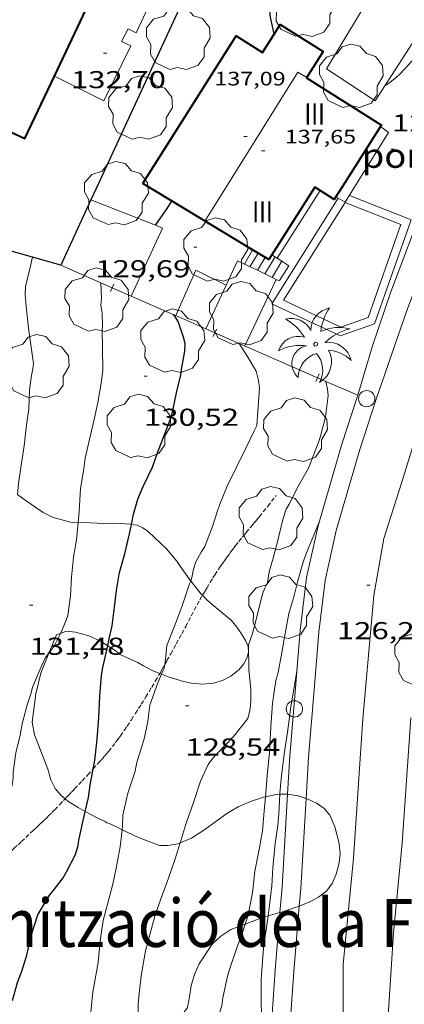
# Model space of a CAD drawing. Units: inches. Extents: x 455000 to 456003, y 4600999 to 4601511.
# Drawn here: x 455295 to 455319, y 4601245 to 4601306 of the extents above; entities that cross this region are included whole.
import ezdxf
from ezdxf.enums import TextEntityAlignment as Align

# ---------------------------------------------------------------- set-up
doc = ezdxf.new("R2010")
doc.units = ezdxf.units.IN
doc.header["$MEASUREMENT"] = 0
doc.linetypes.add('TRAZOS2', pattern=[0.375, 0.25, -0.125])
for name, color, linetype, lineweight in [('ARBRE', 7, 'Continuous', 0), ('BOSC', 7, 'Continuous', 0), ('CORBA DE NIVELL', 7, 'Continuous', 0), ('CORBA MESTRA', 7, 'Continuous', 0), ('CORRIOL', 7, 'Continuous', 0), ('COTA ALTIMETRICA', 7, 'Continuous', 0), ('COTA EDIFICI', 7, 'Continuous', 0), ('EIX VIA URBANA PAVIMENTADA', 7, 'Continuous', 0), ('ESCALES', 7, 'Continuous', 0), ('FACANA EXTERIOR', 7, 'Continuous', 0), ('LIMIT DE PAVIMENT', 7, 'Continuous', 0), ('LINIA VOLUMETRICA', 7, 'Continuous', 0), ('MUR', 7, 'Continuous', 0), ('MUR CONTENCIO', 7, 'Continuous', 0), ('PAL', 7, 'Continuous', 0), ('PALMERA', 7, 'Continuous', 0), ('PISCINA', 7, 'Continuous', 0), ('PORXO', 7, 'Continuous', 0), ('TAPIA', 7, 'Continuous', 0), ('TEXT ALTRES ENTITAT POBLACIO', 7, 'Continuous', 0), ('TEXT DE NUMERO DE PLANTES', 7, 'Continuous', 0), ('VORERA', 7, 'Continuous', 0)]:
    doc.layers.add(name, color=color, linetype=linetype, lineweight=lineweight)
doc.styles.add('Style-Arial', font='ARIAL.TTF')
doc.linetypes.add('bosc', pattern='A,-2.235,[9,dgnlstyle-mataro.shx,S=0.035752,R=0,X=0,Y=0],-2.235', length=4.47)

# ---------------------------------------------------------------- blocks, each defined once
blk = doc.blocks.new('PAL')
at = {"color": 0, "linetype": 'ByBlock', "lineweight": -2}
blk.add_circle((0, 0), 0.5000000000992941, dxfattribs=at)
blk = doc.blocks.new('PALME')
at = {"color": 0, "linetype": 'ByBlock', "lineweight": -2}
blk.add_circle((0, 0), 0.1157551100856748, dxfattribs=at)
at = {"color": 0, "linetype": 'ByBlock', "lineweight": -2, "extrusion": (0, 0, -1)}
for centre, radius, start, end in [((-1.108080517649651, 0.8442025735378266), 1.403282171960354, 0.07345277777777103, 79.6846861111111), ((1.484112182736397, 0.2516489796638489), 1.328985995679915, 74.32388055555512, 152.9322555555551), ((3.396099492430687, -1.235495022058487), 3.18010189079768, 119.4532138888884, 148.2736888888884), ((-1.43433788228035, -1.507501967906952), 2.537713358537655, 63.92806388888955, 105.150983333334), ((-3.099570651769638, -2.666359532594681), 3.754366305090909, 47.78692499999996, 74.23604166666661), ((-0.787374611377716, -1.314725165367127), 1.427465218460625, 80.60685555555526, 167.838408333333), ((0.4758311685323715, -1.079651026248932), 1.445902448616271, 150.8229888888895, 239.8864416666673), ((-0.5501846393346786, -2.803135895490646), 2.446884439954634, 95.61006666666718, 131.5520555555561)]:
    blk.add_arc(centre, radius, start, end, dxfattribs=at)
at = {"color": 0, "linetype": 'ByBlock', "lineweight": -2}
for centre, radius, start, end in [((3.298209535241127, 0.4955820450782776), 2.991768910878694, 144.6904888888889, 174.7063861111111), ((-1.048597732901573, -0.8221038019657135), 1.308653105497665, 74.1510222222226, 161.4971611111115), ((-0.933410438656807, -2.966663457632065), 2.896922169811624, 82.45839444444509, 117.9142555555562), ((-0.3516227054595947, -1.18449667429924), 1.107743377042529, 101.6102194444447, 230.7564055555559), ((0.4806208680868149, -2.075879712343216), 1.554275349064389, 105.3338361111102, 178.1020611111103), ((-1.121552417397499, -1.591161145687103), 1.55505366090631, 331.1120861111116, 40.95129444444493)]:
    blk.add_arc(centre, radius, start, end, dxfattribs=at)
blk = doc.blocks.new('ARBRE')
at = {"color": 0, "linetype": 'ByBlock', "lineweight": -2, "flags": 128}
blk.add_lwpolyline([(-0.507, -1.872), (-1.415, -1.448), (-1.697, -0.9400000000000001), (-1.675, -0.342), (-1.951, 0.138), (-1.943, 0.686), (-1.511, 1.208), (-0.871, 1.406), (-0.543, 1.846), (-0.027, 2.012), (0.541, 1.882), (0.933, 1.428), (1.495, 1.262), (1.921, 0.6940000000000001), (1.969, 0.068), (1.593, -0.562), (1.593, -1.098), (1.229, -1.618), (0.505, -1.886), (-0.049, -1.762), (-0.507, -1.872)], dxfattribs=at)
blk = doc.blocks.new('COTA')
at = {"color": 0, "linetype": 'ByBlock', "lineweight": -2}
blk.add_line((0, 0), (0.2, 0), dxfattribs=at)

msp = doc.modelspace()

# ---------------------------------------------------------------- linework, layer by layer
at = {"layer": 'BOSC', "color": 3, "linetype": 'bosc', "lineweight": 20}
for points in [[(455295.1221662405, 4601276.346056314, 138.4432869706595), (455295.5919390091, 4601275.999716834, 138.3812145459024), (455296.7149349306, 4601275.232707124, 138.045214024968)], [(455296.7149349306, 4601275.232707124, 138.045214024968), (455297.3229336197, 4601274.935702051, 137.8772137645008), (455298.3929331086, 4601274.64969349, 137.5972133303888), (455298.8521747894, 4601274.63412892, 137.4727246444018)], [(455298.8521747894, 4601274.63412892, 137.4727246444018), (455299.6029346734, 4601274.608684245, 137.2692128218576), (455300.8099360667, 4601274.545674989, 136.8852122265041), (455301.0639367716, 4601274.586673126, 136.72521197844), (455301.4389372012, 4601274.566670249, 136.7172119660369), (455302.0859378552, 4601274.520665268, 136.6132118047952), (455302.1242331925, 4601274.513996124, 136.6035116537865)], [(455302.1242331925, 4601274.513996124, 136.6035116537865), (455302.4649379421, 4601274.45466229, 136.5172116559568), (455302.8239373606, 4601274.304659334, 136.3732114326992), (455303.1799359549, 4601274.046656233, 136.1492110854096), (455303.529933986, 4601273.715653064, 135.8772106637008), (455304.2649296928, 4601272.999646377, 135.3812098947024), (455304.8989250762, 4601272.261640422, 134.9092091629136), (455305.1189230348, 4601271.947638267, 134.7492089148496), (455305.7585346581, 4601271.032930776, 134.3183079877901)], [(455305.7585346581, 4601271.032930776, 134.3183079877901), (455305.7839168501, 4601270.996631747, 134.3012082202704), (455306.4219118906, 4601270.21262569, 133.9092076125137), (455306.4790490149, 4601270.154311328, 133.8876969991456)], [(455306.4790490149, 4601270.154311328, 133.8876969991456), (455306.7619097849, 4601269.865622573, 133.7812074140624), (455307.1699076858, 4601269.505618918, 133.6692072404176), (455308.2579025591, 4601268.60760927, 133.4372068807249), (455308.5999000163, 4601268.202606048, 133.3732067814992), (455308.8848973776, 4601267.796603256, 133.3092066822736), (455309.1268945964, 4601267.380600775, 133.2932066574672), (455309.279892011, 4601267.008599038, 133.3412067318864), (455309.3038893622, 4601266.654598306, 133.4132068435152), (455309.2118865033, 4601266.296598449, 133.4212068559184), (455309.0228835015, 4601265.939599331, 133.405206831112), (455308.7398805209, 4601265.604600958, 133.3972068187088), (455308.2168764854, 4601265.179604268, 133.3972068187088), (455307.7608739498, 4601264.938607354, 133.3972068187088), (455307.1788717348, 4601264.765611501, 133.3972068187088), (455306.4828701474, 4601264.698616678, 133.3972068187088), (455305.7938695648, 4601264.762622005, 133.4132068435152), (455305.3098695049, 4601264.853625819, 133.4212068559184), (455304.3738702693, 4601265.145633372, 133.4372068807249), (455303.9765985106, 4601265.303258855, 133.4532908060138)], [(455300.6695784011, 4601267.056809001, 134.4301065461916), (455300.2328804584, 4601267.334668186, 134.5972086791888), (455299.4998818713, 4601267.67067427, 134.8292090388816), (455298.6958823548, 4601267.898680723, 135.1012094605904), (455298.1238818398, 4601267.947685139, 135.3092097830736), (455297.7612388807, 4601267.818870622, 135.4606158629494)], [(455297.7612388807, 4601267.818870622, 135.4606158629494), (455297.5298793179, 4601267.73668932, 135.5572101675728), (455297.0579755945, 4601266.592323203, 135.6231010561893)], [(455303.8550846901, 4601265.351471883, 133.4582104086986), (455303.3858717118, 4601265.537641477, 133.4772069427408), (455302.8558730375, 4601265.820645938, 133.5412070419664), (455302.5068740518, 4601266.025648904, 133.6292071784016), (455301.8188752614, 4601266.32565459, 133.9012076001104), (455301.4408762232, 4601266.529657773, 134.1092079225936), (455301.131877512, 4601266.762660479, 134.2532081458513), (455300.6695784011, 4601267.056809001, 134.4301065461916)], [(455297.0579755945, 4601266.592323203, 135.6231010561893), (455296.5558598861, 4601265.374693048, 135.6932103784273), (455296.2498497148, 4601264.096693388, 135.685210366024), (455296.0298362017, 4601262.360692366, 135.6612103288144), (455296.1648306066, 4601261.595690155, 135.6532103164112), (455296.4448257825, 4601260.902686956, 135.645210304008), (455296.9858157863, 4601259.474680639, 135.5492101551696), (455297.1828112053, 4601258.830678145, 135.4532100063312), (455297.4438075126, 4601258.290675327, 135.3492098450896), (455297.8088047628, 4601257.85367188, 135.245209683848), (455298.0557401201, 4601257.658801272, 135.1874707994515)], [(455303.9765985106, 4601265.303258855, 133.4532908060138), (455303.8550846901, 4601265.351471883, 133.4582104086986)], [(455298.0557401201, 4601257.658801272, 135.1874707994515), (455298.2878026373, 4601257.475667659, 135.1332095102032), (455298.8448007543, 4601257.113662872, 134.9412092125264), (455299.2855655047, 4601256.879283675, 134.7732981539449)], [(455305.1216937664, 4601254.952969727, 133.3174212870856), (455305.8137973093, 4601255.235607083, 133.3572067566928), (455306.6268026671, 4601255.775601752, 133.4132068435152), (455307.9698121091, 4601256.745593064, 133.4532069055312), (455308.6818163998, 4601257.165588315, 133.4532069055312), (455309.4288200466, 4601257.493583155, 133.4372068807249), (455310.2278233037, 4601257.759577503, 133.4132068435152), (455310.3474276127, 4601257.785118652, 133.4083125574701)], [(455310.3474276127, 4601257.785118652, 133.4083125574701), (455311.0098257831, 4601257.926571829, 133.3812067939024), (455311.2229041143, 4601257.93340536, 133.3764519090088)], [(455311.2229041143, 4601257.93340536, 133.3764519090088), (455311.7054142046, 4601257.948879704, 133.3656846013851)], [(455311.7054142046, 4601257.948879704, 133.3656846013851), (455311.7268270693, 4601257.949566426, 133.365206769096), (455312.3568272493, 4601257.844561482, 133.365206769096), (455312.8411023928, 4601257.674450624, 133.3586954893089)], [(455312.8411023928, 4601257.674450624, 133.3586954893089), (455312.951826586, 4601257.635556644, 133.3572067566928), (455313.4818254804, 4601257.381552229, 133.3412067318864), (455313.943823837, 4601257.070548241, 133.3172066946768), (455314.3058212115, 4601256.650544844, 133.2692066202576), (455314.5958163043, 4601255.944541548, 133.125206397), (455314.8628089486, 4601254.920537935, 132.8852060249041), (455314.9288042176, 4601254.283536446, 132.72520577684), (455314.874799847, 4601253.71853598, 132.5732055411792), (455314.6777942682, 4601253.023536397, 132.3892052559056), (455314.4467896459, 4601252.461537279, 132.245205032648), (455314.0907854291, 4601251.978539231, 132.1252048466), (455313.6087819655, 4601251.620542333, 132.045204722568), (455313.0697789295, 4601251.330545973, 131.9812046233424), (455312.5177763286, 4601251.100549805, 131.9012044993104), (455312.4237371827, 4601251.068201137, 131.8945172886095)], [(455299.2855655047, 4601256.879283675, 134.7732981539449), (455300.1047976241, 4601256.443652273, 134.4612084683345), (455300.5087968391, 4601256.25764892, 134.2132080838352), (455300.6167964679, 4601256.18664799, 133.8292074884816), (455300.7527963676, 4601256.145646894, 133.5332070295633), (455301.3187951357, 4601255.867642168, 133.4852069551441), (455301.5471428077, 4601255.759630311, 133.4734307235094)], [(455301.5471428077, 4601255.759630311, 133.4734307235094), (455302.5597926059, 4601255.280631843, 133.4212068559184), (455303.8357909194, 4601254.797621412, 133.2772066326609), (455304.3547915951, 4601254.780617448, 133.285206645064), (455304.9787934274, 4601254.89461289, 133.3092066822736), (455305.1216937664, 4601254.952969727, 133.3174212870856)], [(455312.4237371827, 4601251.068201137, 131.8945172886095), (455311.392771648, 4601250.713557742, 131.8212043752784), (455311.2356060801, 4601250.669250998, 131.8147399955673)], [(455310.5154746737, 4601250.466237845, 131.7851202581488), (455310.2257673424, 4601250.384566085, 131.7732043008592), (455309.1073608001, 4601249.959547976, 131.5154103916242)], [(455311.2356060801, 4601250.669250998, 131.8147399955673), (455310.5154746737, 4601250.466237845, 131.7851202581488)], [(455309.1073608001, 4601249.959547976, 131.5154103916242), (455308.2127584171, 4601249.619580174, 131.3092035814736), (455307.6067544122, 4601249.215584145, 131.1332033086032), (455307.0727498512, 4601248.723587434, 130.9572030357328), (455306.2877395746, 4601247.529591539, 130.6292025272016), (455305.9987341112, 4601246.868592707, 130.4612022667345), (455305.7937287021, 4601246.197593221, 130.32520205588), (455305.6877232341, 4601245.498592942, 130.2532019442513), (455305.5547180201, 4601244.83859293, 130.2532019442513), (455305.1807134493, 4601244.312594951, 130.2932020062672), (455304.649709591, 4601243.912598359, 130.3412020806864)]]:
    msp.add_polyline3d(points, dxfattribs=at)
at = {"layer": 'CORBA DE NIVELL', "color": 30, "linetype": 'Continuous', "lineweight": 0}
for points, elevation in [([(455321.0009382268, 4601304.362366422), (455319.6431833687, 4601303.290576658), (455319.318180247, 4601302.94557859), (455318.6211733848, 4601302.183582696), (455318.3401710143, 4601301.928584434), (455317.8381674211, 4601301.557587666), (455317.6704833556, 4601301.4428058)], 128.0001984512), ([(455296.0419649862, 4601290.915313334), (455295.8960473221, 4601290.212736564), (455295.6120386342, 4601289.125737034), (455295.6020347111, 4601288.61073631), (455295.6640295794, 4601287.921734772), (455295.8150194944, 4601286.561731517), (455295.9520119902, 4601285.544728901), (455296.1090034322, 4601284.384725912), (455296.0700009437, 4601284.064725711), (455295.9809977404, 4601283.66072576), (455295.8709908321, 4601282.772725219), (455295.8309818927, 4601281.602723707), (455295.6799741848, 4601280.617723326), (455295.5389641782, 4601279.327722396), (455295.3359538935, 4601278.013721899), (455295.193946101, 4601277.015721429), (455295.1221662405, 4601276.346056314)], 132.0002046528), ([(455296.0420528825, 4601290.915736545), (455296.0419649862, 4601290.915313334)], 132.0002046528), ([(455300.249056022, 4601289.342447165), (455300.2810402809, 4601288.388700465), (455300.2530370507, 4601287.968700025), (455300.3220334474, 4601287.479698744), (455300.339027783, 4601286.729697453), (455300.3170253361, 4601286.411697126), (455300.3370173243, 4601285.351695331), (455300.377006999, 4601283.982692905), (455300.2880017925, 4601283.314692545), (455300.0659913797, 4601281.987692172), (455299.8319831789, 4601280.954692345), (455299.5849748898, 4601279.912692603), (455299.2799642724, 4601278.575692846), (455299.2059592485, 4601277.928692404), (455298.9919496979, 4601276.713692144), (455298.9219389213, 4601275.307690496), (455298.8521747894, 4601274.63412892)], 131.0002031024), ([(455300.2490474698, 4601289.342702187), (455300.249056022, 4601289.342447165)], 131.0002031024), ([(455308.7275769186, 4601285.629791249), (455309.2120275177, 4601284.881627263), (455309.7830210582, 4601283.913621429), (455309.9290169521, 4601283.342619436), (455309.9720136878, 4601282.903618429), (455309.8119959201, 4601280.594616064), (455309.6509931818, 4601280.266616777), (455309.1339842237, 4601279.191619032), (455308.0039647624, 4601276.857623987), (455307.5389556421, 4601275.750625801), (455307.4109523935, 4601275.348626149), (455307.1069445243, 4601274.373626943), (455306.6219345308, 4601273.155628736), (455306.3939315596, 4601272.810629929), (455306.0709265214, 4601272.212631455), (455305.934922919, 4601271.765631793), (455305.8379188459, 4601271.248631727), (455305.7585346581, 4601271.032930776)], 129.0002000016), ([(455308.7270324489, 4601285.630632103), (455308.7275769186, 4601285.629791249)], 129.0002000016), ([(455305.1216937664, 4601254.952969727), (455305.1627951391, 4601255.082611785), (455305.4618032661, 4601256.092611082), (455305.9328141333, 4601257.42860958), (455306.3578246788, 4601258.731608375), (455306.8318331984, 4601259.75760637), (455307.1268366985, 4601260.158604752), (455307.3928391974, 4601260.433603161), (455308.4028488668, 4601261.501597154), (455309.261858469, 4601262.591592325), (455309.4098631144, 4601263.173592106), (455309.4518669656, 4601263.672592561), (455309.4398723645, 4601264.386593758), (455309.3328814099, 4601265.600596452), (455309.3048927782, 4601267.104598996), (455309.5568985864, 4601267.818598191), (455309.8379074063, 4601268.923597773), (455310.1559178845, 4601270.2395974), (455310.2989207922, 4601270.593596864), (455310.4649234852, 4601270.914596102), (455310.5849288307, 4601271.594596245), (455310.8119355032, 4601272.427595816), (455311.0839436717, 4601273.448595334), (455311.4119545903, 4601274.820594972), (455311.6239596005, 4601275.437594321), (455311.8059622576, 4601275.750593425), (455312.4029720605, 4601276.920590708), (455312.9889808981, 4601277.965587881), (455313.1759847769, 4601278.438587196), (455313.6499947685, 4601279.658585491), (455313.7499975337, 4601280.002585266), (455314.0380064023, 4601281.112584801), (455314.195016593, 4601282.423585643), (455314.1590194585, 4601282.808586513), (455314.0602058235, 4601283.294688641)], 128.0001984512), ([(455298.8521747894, 4601274.63412892), (455298.7419254551, 4601273.569689167), (455298.5759170563, 4601272.496688764), (455298.4449074825, 4601271.261687842), (455298.3748987091, 4601270.119686603), (455298.2158893879, 4601268.923685956), (455298.1168869277, 4601268.619686235), (455297.8638820816, 4601268.032687243), (455297.7612388807, 4601267.818870622)], 131.0002031024), ([(455310.3474276127, 4601257.785118652), (455310.3658253158, 4601257.996576825), (455310.4478336527, 4601259.07857788), (455310.5908447094, 4601260.506579009), (455310.6788568037, 4601262.082580785), (455310.7808680246, 4601263.540582271), (455310.9848788345, 4601264.923582869), (455311.1348828304, 4601265.419582498), (455311.3608923844, 4601266.632582665), (455311.5639017056, 4601267.819582965), (455311.7829112108, 4601269.027583176), (455312.0859195109, 4601270.059582477), (455312.3389273238, 4601271.037582073), (455312.6349361063, 4601272.134581528), (455312.8319404179, 4601272.662580851), (455313.4409527509, 4601274.163578559), (455313.6577439299, 4601274.698583659)], 127.0001969008), ([(455305.7585346581, 4601271.032930776), (455305.6929156316, 4601270.854632217), (455305.2269047265, 4601269.512633672), (455304.7988952615, 4601268.352635121), (455304.3038848275, 4601267.078636901), (455304.2028780925, 4601266.211636323), (455304.1654325008, 4601265.902297801)], 129.0002000016), ([(455297.7612388807, 4601267.818870622), (455297.418874358, 4601267.105689184), (455297.1158705043, 4601266.659690791), (455297.0579755945, 4601266.592323203)], 131.0002031024), ([(455297.0579755945, 4601266.592323203), (455296.8408676499, 4601266.339692381), (455296.5788628885, 4601265.765693478), (455296.0598525842, 4601264.513695477), (455295.9768498606, 4601264.171695576), (455295.72484384, 4601263.429696338), (455295.4168345305, 4601262.265696869), (455295.2968289725, 4601261.557696682), (455295.0378203763, 4601260.477696973), (455294.8648111852, 4601259.301696463), (455294.8658087437, 4601258.979695956), (455294.8308056847, 4601258.583695606), (455294.25578848, 4601256.433696637), (455293.9147811757, 4601255.54069784), (455293.6467766705, 4601255.001699038), (455293.4207717828, 4601254.403699826), (455293.1377628763, 4601253.287700241), (455293.1018329671, 4601252.881039447)], 131.0002031024), ([(455304.1654325008, 4601265.902297801), (455304.1378739172, 4601265.674635984), (455303.9765985106, 4601265.303258855)], 129.0002000016), ([(455303.9765985106, 4601265.303258855), (455303.7448664412, 4601264.769637563), (455303.2558554095, 4601263.415639174), (455303.1258476204, 4601262.415638611), (455302.9258397305, 4601261.416638578), (455302.7588352528, 4601260.860638984), (455302.447827555, 4601259.909639869), (455302.3568232256, 4601259.357639704), (455302.2388201897, 4601258.981640016), (455301.8988122343, 4601258.002641078), (455301.6038015338, 4601256.652641224), (455301.5717964309, 4601255.986640433), (455301.5471428077, 4601255.759630311)], 129.0002000016), ([(455312.2804015133, 4601265.486839693), (455312.1248782041, 4601264.607573727), (455311.9108679175, 4601263.295573317), (455311.6968559313, 4601261.759572559), (455311.5158463938, 4601260.539572041), (455311.3358351507, 4601259.094571167), (455311.2258267629, 4601258.011570323), (455311.2229041143, 4601257.93340536)], 126.0001953504), ([(455312.2808851382, 4601265.489573913), (455312.2804015133, 4601265.486839693)], 126.0001953504), ([(455309.1073608001, 4601249.959547976), (455309.2877668593, 4601250.512573401), (455309.5387768011, 4601251.771573449), (455309.5627791147, 4601252.071573731), (455309.7007879936, 4601253.213574456), (455309.9587985078, 4601254.546574565), (455310.1608075315, 4601255.694574811), (455310.270816883, 4601256.904575853), (455310.3474276127, 4601257.785118652)], 127.0001969008), ([(455311.2229041143, 4601257.93340536), (455311.1778169462, 4601256.727568696), (455311.1138113991, 4601256.009568068), (455310.9478027727, 4601254.906567619), (455310.7957912771, 4601253.422566472), (455310.738782812, 4601252.318565192), (455310.5787722298, 4601250.956564294), (455310.5154746737, 4601250.466237845)], 126.0001953504), ([(455301.0420502042, 4601233.082324292), (455301.035624243, 4601233.402609487), (455301.0436275559, 4601233.837610101), (455301.1176325873, 4601234.485610545), (455301.3486423995, 4601235.731610723), (455301.6146537835, 4601237.177610947), (455301.852663121, 4601238.359610974), (455302.0916717999, 4601239.454610858), (455302.2736801628, 4601240.519611129), (455302.459690922, 4601241.899611857), (455302.5327020977, 4601243.357613563), (455302.5287068869, 4601243.989614572), (455302.5287150436, 4601245.06461624), (455302.5987198943, 4601245.689616676), (455302.7277283343, 4601246.775617382), (455302.9807403735, 4601248.310617842), (455303.5597575388, 4601250.454616773), (455303.9127655901, 4601251.443615627), (455304.4057764535, 4601252.77461395), (455304.8127862199, 4601253.978612729), (455305.1216937664, 4601254.952969727)], 128.0001984512), ([(455310.5154746737, 4601250.466237845), (455310.4207626977, 4601249.732563595), (455310.2507546417, 4601248.705563293), (455310.1587468205, 4601247.693562422), (455310.0877379544, 4601246.539561171), (455310.0827263605, 4601245.012558842), (455310.0947231847, 4601244.591558098), (455310.1247144297, 4601243.431556072), (455310.1447066304, 4601242.399554322), (455310.2186983229, 4601241.289552039), (455310.2976904936, 4601240.241549815), (455310.3156803921, 4601238.906547608), (455310.3059015184, 4601237.849792073)], 126.0001953504), ([(455305.43932147, 4601239.350371591), (455305.7026841588, 4601240.345584841), (455305.8346870646, 4601240.701584391), (455306.1366916604, 4601241.245582943), (455306.6627014899, 4601242.433580794), (455307.2737126424, 4601243.778578242), (455307.6797221038, 4601244.942576966), (455307.7307258628, 4601245.427577332), (455308.0107363807, 4601246.756577266), (455308.180740734, 4601247.295576813), (455308.5607500109, 4601248.440575706), (455308.936758151, 4601249.436574396), (455309.1073608001, 4601249.959547976)], 127.0001969008)]:
    msp.add_lwpolyline(points, dxfattribs=dict(at, elevation=elevation))
at = {"layer": 'CORBA DE NIVELL', "color": 30, "linetype": 'Continuous', "lineweight": 0, "flags": 128}
for points, elevation in [([(455317.6704833556, 4601301.4428058), (455317.670166288, 4601301.442588763)], 128.0001984512), ([(455314.0602058235, 4601283.294688641), (455314.0600230001, 4601283.295588019)], 128.0001984512), ([(455313.6577439299, 4601274.698583659), (455313.6589571711, 4601274.701577739)], 127.0001969008), ([(455301.5471428077, 4601255.759630311), (455301.4327865033, 4601254.706639504), (455301.1837761245, 4601253.389639352), (455300.981768368, 4601252.408639363), (455300.6567585769, 4601251.184639932), (455300.3977505045, 4601250.173640329), (455300.1957407448, 4601248.928639932), (455300.0817304765, 4601247.598638734), (455299.7597161073, 4601245.770638343), (455299.5837035654, 4601244.153637172), (455299.4896998839, 4601243.687637162), (455299.2296929859, 4601242.83163781), (455299.0216888924, 4601242.334638616), (455298.9086855988, 4601241.923638837), (455298.8966830687, 4601241.592638415), (455298.8196796487, 4601241.157638324), (455298.7206769686, 4601240.824638559), (455298.4996688563, 4601239.800638649), (455298.4876663262, 4601239.469638227), (455298.519662324, 4601238.935637156), (455298.5036588773, 4601238.484636578), (455298.339650345, 4601237.393636131), (455298.1166482921, 4601237.168637473)], 129.0002000016)]:
    msp.add_lwpolyline(points, dxfattribs=dict(at, elevation=elevation))
at = {"layer": 'CORBA MESTRA', "color": 30, "linetype": 'Continuous', "lineweight": 30, "elevation": 130.000201552, "flags": 128}
for points in [[(455310.874139497, 4601304.624838943), (455310.6361881836, 4601305.765648835), (455310.6131908415, 4601306.120649561), (455310.65219333, 4601306.440649762), (455310.7181957845, 4601306.750649741), (455310.9742047326, 4601307.877649547), (455311.0732111154, 4601308.698650067), (455311.0442140296, 4601309.088650892), (455310.8982173997, 4601309.562652734), (455310.6182214802, 4601310.157655781), (455309.9302293516, 4601311.335662828), (455309.385236208, 4601312.350668536), (455308.8802431189, 4601313.364673941), (455308.599246477, 4601313.864676848)], [(455303.5903596419, 4601292.882078942), (455304.273087898, 4601293.84867864), (455304.6050923582, 4601294.368676927)], [(455304.7144352035, 4601287.387104171), (455304.7140395585, 4601287.387665276)]]:
    msp.add_lwpolyline(points, dxfattribs=at)
at = {"layer": 'CORBA MESTRA', "color": 30, "linetype": 'Continuous', "lineweight": 30, "elevation": 130.000201552}
for points in [[(455310.8741798953, 4601304.624645261), (455310.874139497, 4601304.624838943)], [(455303.5900795018, 4601292.881682322), (455303.5903596419, 4601292.882078942)], [(455302.1242331925, 4601274.513996124), (455302.2439428121, 4601275.141665032), (455302.5139501506, 4601276.053664397), (455302.8419566228, 4601276.839663127), (455303.4069665052, 4601278.02666068), (455303.7129737174, 4601278.914659735), (455304.170983229, 4601280.074658059), (455304.5689915929, 4601281.095656622), (455304.6589948813, 4601281.510656582), (455304.8790034321, 4601282.592656591), (455305.1530122031, 4601283.692656217), (455305.190014825, 4601284.030656461), (455305.4060237187, 4601285.158656569), (455305.4240272521, 4601285.620657151), (455305.31402998, 4601286.002658577), (455304.9850368375, 4601286.973662579), (455304.8240385454, 4601287.231664199), (455304.7144352035, 4601287.387104171)], [(455300.6695784011, 4601267.056809001), (455300.7228809449, 4601267.298664413), (455300.9488887994, 4601268.287664232), (455301.0918976329, 4601269.422664907), (455301.1969055426, 4601270.443665693), (455301.3979142612, 4601271.551665886), (455301.7089234311, 4601272.696665302), (455302.0139333049, 4601273.935664907), (455302.1242331925, 4601274.513996124)], [(455299.7770698469, 4601259.492866829), (455299.8728242835, 4601260.004659554), (455300.0228344254, 4601261.31066044), (455300.1148446898, 4601262.644661811), (455300.1798547683, 4601263.959663357), (455300.2798646429, 4601265.240664584), (455300.3768684961, 4601265.728664605), (455300.6695784011, 4601267.056809001)], [(455299.2855655047, 4601256.879283675), (455299.4838064188, 4601257.729658979), (455299.5888123254, 4601258.486659355), (455299.7770698469, 4601259.492866829)], [(455294.8147045712, 4601245.260675073), (455295.1247134435, 4601246.366674435), (455295.399719257, 4601247.07667345), (455295.7097271659, 4601248.055672615), (455295.9687367256, 4601249.262672521), (455296.3837470507, 4601250.538671351), (455296.5757499281, 4601250.878670421), (455297.0907573125, 4601251.74666786), (455297.3127595839, 4601252.000666568), (455297.9267666893, 4601252.811663168), (455298.1387696965, 4601253.164662106), (455298.6907787468, 4601254.244659592), (455298.8557831378, 4601254.789659185), (455298.897785722, 4601255.121659381), (455299.2007967688, 4601256.515659244), (455299.2855655047, 4601256.879283675)]]:
    msp.add_lwpolyline(points, dxfattribs=at)
at = {"layer": 'CORRIOL', "color": 7, "linetype": 'TRAZOS2', "lineweight": 0}
for points in [[(455306.4790490149, 4601270.154311328, 128.8533086225379), (455306.4809115647, 4601270.157625156, 128.8531997736912), (455306.6189135845, 4601270.395624478, 128.8471997643888), (455306.7409153443, 4601270.602623874, 128.8431997581872), (455306.9589184138, 4601270.962622778, 128.8361997473345), (455307.1259207061, 4601271.230621927, 128.8301997380321), (455307.2539224221, 4601271.430621265, 128.82519973028), (455307.4489249779, 4601271.727620246, 128.8131997116752), (455307.5479262543, 4601271.875619724, 128.805199699272), (455307.6489275263, 4601272.022619187, 128.7961996853184), (455307.7249284787, 4601272.13261878, 128.7871996713648), (455307.869930259, 4601272.337617998, 128.7661996388064), (455307.9979318004, 4601272.514617302, 128.7431996031472), (455308.1099331426, 4601272.66861669, 128.7191995659376), (455308.2099343144, 4601272.802616139, 128.6961995302784), (455308.384936346, 4601273.03461517, 128.6511994605104), (455308.5179378573, 4601273.206614429, 128.615199404696), (455308.7199401128, 4601273.462613293, 128.5581993163232), (455308.9239423563, 4601273.716612139, 128.5001992264), (455309.0549437734, 4601273.876611393, 128.4591991628336), (455309.1709450079, 4601274.015610727, 128.4181990992672), (455309.5739492899, 4601274.497608419, 128.2651988620561), (455309.6749503723, 4601274.619607841, 128.2291988062417), (455309.7499511789, 4601274.710607412, 128.2051987690321), (455309.8629524088, 4601274.849606771, 128.1731987194192), (455309.9199530283, 4601274.919606446, 128.1591986977136), (455309.9759536462, 4601274.98960613, 128.1481986806592), (455310.4929593797, 4601275.639603215, 128.0521985318208), (455311.0089651116, 4601276.289600307, 127.9561983829824)], [(455304.1654325008, 4601265.902297801, 129.1457189947604), (455304.3028777619, 4601266.147635465, 129.120200187648), (455304.5328812446, 4601266.55963436, 129.0812001271824), (455304.8758864655, 4601267.177632715, 129.0282000450112), (455305.2158917045, 4601267.798631098, 128.980199970592), (455305.452895418, 4601268.239629984, 128.95019992408), (455305.8009010109, 4601268.905628376, 128.9111998636144), (455305.9759038088, 4601269.238627564, 128.8941998372576), (455306.1539065962, 4601269.569626726, 128.8761998093504), (455306.3269092469, 4601269.883625901, 128.8621997876448), (455306.4790490149, 4601270.154311328, 128.8533086225379)], [(455303.8550846901, 4601265.351471883, 129.2050394252978), (455303.9958731281, 4601265.599636946, 129.1772002760208), (455304.1654325008, 4601265.902297801, 129.1457189947604)], [(455299.7770698469, 4601259.492866829, 129.9466528276341), (455300.0908233848, 4601259.841657648, 129.90020139696), (455300.2818253274, 4601260.058656535, 129.8722013535489), (455300.4718272837, 4601260.277655432, 129.8442013101376), (455300.6048286735, 4601260.433654665, 129.8242012791297), (455300.7268299856, 4601260.581653968, 129.8062012512224), (455300.9508324574, 4601260.861652704, 129.7722011985088), (455301.1418346352, 4601261.109651638, 129.7422011519969), (455301.3058365587, 4601261.329650735, 129.7162011116864), (455301.4458382401, 4601261.522649973, 129.6932010760273), (455301.6868412088, 4601261.864648674, 129.6532010140112), (455301.8638434483, 4601262.123647732, 129.6232009674992), (455302.1238468257, 4601262.515646367, 129.5782008977312), (455302.3778502243, 4601262.911645055, 129.5322008264128), (455302.5638527434, 4601263.205644099, 129.4962007705984), (455302.7248549429, 4601263.462643276, 129.4622007178848), (455303.0058588082, 4601263.914641844, 129.3982006186592), (455303.2128617089, 4601264.254640801, 129.35020054424), (455303.3668638976, 4601264.511640031, 129.3132004868752), (455303.5948671799, 4601264.897638899, 129.2602004047041), (455303.8188704863, 4601265.287637805, 129.2122003302848), (455303.8550846901, 4601265.351471883, 129.2050394252978)], [(455298.1208042905, 4601257.727669317, 130.2262019023904), (455298.2498055148, 4601257.862668548, 130.1942018527776), (455298.4428073619, 4601258.066667399, 130.15020178456), (455298.538808277, 4601258.167666828, 130.1322017566528), (455298.6358092013, 4601258.269666251, 130.1162017318465), (455299.1008136402, 4601258.759663481, 130.0462016233184), (455299.4478170007, 4601259.131661426, 129.995201544248), (455299.7058195404, 4601259.413659905, 129.9572014853328), (455299.7770698469, 4601259.492866829, 129.9466528276341)], [(455293.1018329671, 4601252.881039447, 131.1090908022919), (455293.439762692, 4601253.201697818, 131.0392031628656), (455294.0567680873, 4601253.786694043, 130.9182029752672), (455294.6737734902, 4601254.372690271, 130.8042027985216), (455294.8057746433, 4601254.497689462, 130.7822027644128), (455294.9307757248, 4601254.614688695, 130.7642027365056), (455295.1647777644, 4601254.835687262, 130.7362026930944), (455295.369779539, 4601255.027686005, 130.7162026620864), (455296.090785786, 4601255.703681582, 130.6582025721632), (455296.2707873474, 4601255.872680479, 130.6422025473568), (455296.4047885188, 4601255.999679659, 130.6282025256513), (455296.6047902706, 4601256.189678436, 130.6032024868912), (455296.8027920267, 4601256.380677229, 130.5722024388288), (455296.9207930823, 4601256.495676512, 130.55020240472), (455297.0307940723, 4601256.603675845, 130.5262023675104), (455297.2357959455, 4601256.808674607, 130.4762022899904), (455297.4127975856, 4601256.988673544, 130.4282022155712), (455297.720800476, 4601257.3066717, 130.3392020775856), (455297.949802652, 4601257.546670334, 130.2732019752592), (455298.0557401201, 4601257.658801272, 130.244084893308)], [(455298.0557401201, 4601257.658801272, 130.244084893308), (455298.1208042905, 4601257.727669317, 130.2262019023904)]]:
    msp.add_polyline3d(points, dxfattribs=at)
at = {"layer": 'EIX VIA URBANA PAVIMENTADA', "color": 1, "linetype": 'Continuous', "lineweight": 20}
msp.add_polyline3d([(455325.7131336194, 4601295.493518513, 126.980196869792), (455324.2031105264, 4601292.75852573, 126.8931967349072), (455323.0190859509, 4601289.761530068, 126.7811965612624), (455320.453028617, 4601282.729538635, 126.5571962139728), (455318.6959826971, 4601277.036543139, 126.3811959411024), (455317.6199552313, 4601273.636546033, 126.2611957550544), (455316.9959276848, 4601270.133545337, 126.1091955193936), (455316.3298693132, 4601262.576538674, 125.6771948496208), (455315.7518034677, 4601254.016529787, 125.165194055816), (455315.108752818, 4601247.472524521, 124.765193435656), (455315.1137283256, 4601244.243519477, 124.5571931131728)], dxfattribs=at)
at = {"layer": 'ESCALES', "color": 1, "linetype": 'Continuous', "lineweight": 0}
for points, elevation in [([(455309.0640698543, 4601290.491637084), (455309.5519991051, 4601291.379492383)], 129.1172001829968), ([(455310.7532154964, 4601289.68386625), (455311.3568956316, 4601290.668327855)], 127.160197148864), ([(455309.8490682185, 4601290.115630544), (455309.849327427, 4601290.116053287)], 127.160197148864), ([(455310.3010672804, 4601289.89962678), (455310.3012713856, 4601289.899959805)], 127.160197148864), ([(455310.7530663422, 4601289.683623015), (455310.7532154964, 4601289.68386625)], 127.160197148864)]:
    msp.add_lwpolyline(points, dxfattribs=dict(at, elevation=elevation))
at = {"layer": 'ESCALES', "color": 1, "linetype": 'Continuous', "lineweight": 0, "flags": 128}
for points, elevation in [([(455309.3970691641, 4601290.332634311), (455309.9070762677, 4601291.164631731)], 127.160197148864), ([(455309.5519991051, 4601291.379492383), (455309.5520773487, 4601291.379634758)], 129.1172001829968), ([(455310.3012713856, 4601289.899959805), (455310.9390761681, 4601290.940623553)], 127.160197148864), ([(455309.849327427, 4601290.116053287), (455310.3340749722, 4601290.906628091)], 127.160197148864), ([(455311.3568956316, 4601290.668327855), (455311.3570747523, 4601290.668619959)], 127.160197148864)]:
    msp.add_lwpolyline(points, dxfattribs=dict(at, elevation=elevation))
at = {"layer": 'ESCALES', "color": 1, "linetype": 'Continuous', "lineweight": 0}
for points in [[(455310.7431533957, 4601291.068575311, 127.807151117667), (455310.7430768355, 4601291.068625239, 127.8071981519728)], [(455311.3568956316, 4601290.668327855, 127.4301021806844), (455310.7431533957, 4601291.068575311, 127.807151117667)], [(455310.996065505, 4601289.523620923, 127.395197513208), (455311.2190655851, 4601289.488619178, 127.1571971442128), (455311.775073329, 4601290.395616365, 127.1731971690192), (455311.3568956316, 4601290.668327855, 127.4301021806844)]]:
    msp.add_polyline3d(points, dxfattribs=at)
at = {"layer": 'FACANA EXTERIOR', "color": 1, "linetype": 'Continuous', "lineweight": 40, "elevation": 136.0692109613776, "flags": 128}
msp.add_lwpolyline([(455302.8160977943, 4601295.450692179), (455302.8430981624, 4601295.49369204)], dxfattribs=at)
at = {"layer": 'FACANA EXTERIOR', "color": 1, "linetype": 'Continuous', "lineweight": 40}
for points in [[(455292.7168081018, 4601312.872990935, 140.0191871739817), (455287.5431233661, 4601301.941818126, 138.7932151846672), (455295.5861076101, 4601298.221751332, 139.0082155180032), (455297.391672157, 4601302.035478988, 139.3669260266164)], [(455297.391672157, 4601302.035478988, 139.3669260266164), (455299.8840094178, 4601307.299813377, 139.8620772899248)], [(455310.874139497, 4601304.624838943, 136.5359599058892), (455311.246184941, 4601305.213643353, 136.5332116807633), (455313.8851763764, 4601303.545620743, 137.285212846664), (455312.871162634, 4601301.941625949, 137.3012128714704), (455317.4591476825, 4601299.033586629, 135.9872108342448), (455317.4053253205, 4601298.948453492, 135.9903372073822)], [(455302.8430981624, 4601295.49369204, 136.0692109613776), (455308.5451755029, 4601304.521662774, 136.1092110233936), (455310.1631702569, 4601303.499648912, 136.5412116931664), (455310.874139497, 4601304.624838943, 136.5359599058892)], [(455317.4053253205, 4601298.948453492, 135.9903372073822), (455315.2211173529, 4601295.493598121, 136.1172110357968)], [(455309.5519991051, 4601291.379492383, 136.4103589488153), (455302.8160977943, 4601295.450692179, 136.0692109613776)], [(455313.6959461249, 4601295.022347104, 136.4370806021584), (455313.3741124938, 4601295.230611729, 136.5412116931664), (455310.7431533957, 4601291.068575311, 136.4665224804323)], [(455315.2211173529, 4601295.493598121, 136.1172110357968), (455314.6713006917, 4601294.623490043, 136.1491571860294)], [(455314.6713006917, 4601294.623490043, 136.1491571860294), (455314.5671084858, 4601294.458601478, 136.155211094712), (455313.6959461249, 4601295.022347104, 136.4370806021584)], [(455310.7431533957, 4601291.068575311, 136.4665224804323), (455310.5560742997, 4601290.772626198, 136.4612115691345), (455309.5519991051, 4601291.379492383, 136.4103589488153)]]:
    msp.add_polyline3d(points, dxfattribs=at)
at = {"layer": 'LIMIT DE PAVIMENT', "color": 1, "linetype": 'Continuous', "lineweight": 20}
for points in [[(455297.391672157, 4601302.035478988, 132.7812058636624), (455300.4201326319, 4601300.531718236, 132.7812058636624), (455302.078160833, 4601303.909710893, 132.7412058016465), (455301.5091618933, 4601304.165715607, 132.7412058016465), (455301.9171684745, 4601304.949713727, 132.7412058016465), (455302.4091674011, 4601304.707709619, 132.7412058016465), (455304.0461966472, 4601308.227702654, 132.7412058016465), (455305.6281932727, 4601307.459689462, 132.7572058264528)], [(455297.3911393474, 4601302.03574355, 132.7812058636624), (455297.391672157, 4601302.035478988, 132.7812058636624)]]:
    msp.add_polyline3d(points, dxfattribs=at)
at = {"layer": 'LINIA VOLUMETRICA', "color": 1, "linetype": 'Continuous', "lineweight": 20, "extrusion": (0.03737999753704949, -0.0224000083891206, 0.9990500364888124), "elevation": -85911.99370705157, "flags": 128}
msp.add_lwpolyline([(4180920.615367992, 1972751.287245006), (4180928.62291679, 1972751.149560006), (4180928.621700875, 1972750.507030005)], dxfattribs=at)
at = {"layer": 'LINIA VOLUMETRICA', "color": 1, "linetype": 'Continuous', "lineweight": 20, "extrusion": (0.0003817268832730527, 0.0006129950324610317, 0.9999997392608045), "elevation": 3132.153799783056, "flags": 128}
msp.add_lwpolyline([(455306.549318789, 4601292.087162441), (455308.0133395541, 4601294.438155415)], dxfattribs=at)
at = {"layer": 'MUR', "color": 1, "linetype": 'Continuous', "lineweight": 20}
for points, elevation in [([(455317.6704833556, 4601301.4428058), (455320.8502084505, 4601306.349572242), (455324.4912862749, 4601304.250690103)], 128.4199426873578), ([(455317.0741583836, 4601300.522591859), (455317.6704833556, 4601301.4428058)], 128.382199043408), ([(455303.5903596419, 4601292.882078942), (455299.6303326718, 4601294.436617617)], 130.9718709486255), ([(455302.1071080583, 4601288.528825548), (455304.0320788742, 4601292.708678701), (455303.5903596419, 4601292.882078942)], 131.0632004786463), ([(455307.9375603502, 4601289.208885707), (455306.0740623582, 4601290.114659186), (455304.8402024115, 4601287.332032021)], 130.045201621768), ([(455307.9380583738, 4601289.208643638), (455307.9375603502, 4601289.208885707)], 130.045201621768), ([(455302.1070441729, 4601288.528686828), (455302.1071080583, 4601288.528825548)], 131.0632031999558)]:
    msp.add_lwpolyline(points, dxfattribs=dict(at, elevation=elevation))
at = {"layer": 'MUR', "color": 1, "linetype": 'Continuous', "lineweight": 20, "flags": 128}
for points, elevation in [([(455299.6303326718, 4601294.436617617), (455299.6300851602, 4601294.43671478)], 130.8882081578251), ([(455304.8402024115, 4601287.332032021), (455304.840039329, 4601287.331664234)], 130.045201621768), ([(455316.013019533, 4601282.439571874), (455316.9010435206, 4601285.419569756)], 128.6211994139984)]:
    msp.add_lwpolyline(points, dxfattribs=dict(at, elevation=elevation))
at = {"layer": 'MUR', "color": 1, "linetype": 'Continuous', "lineweight": 20}
for points in [[(455317.0741583835, 4601300.522591859, 129.4882007581952), (455314.1021686625, 4601302.484617451, 129.5492008527696), (455317.1212115387, 4601307.51860235, 129.5332008279632), (455315.6272153608, 4601308.327614937, 129.5332008279632), (455321.4593025921, 4601318.632586665, 129.6932010760273), (455325.6341104103, 4601325.507764472, 129.7214828560149)], [(455316.9010435206, 4601285.419569756, 128.6211994139984), (455318.0460708734, 4601288.790566295, 128.6291994264016), (455319.6391052942, 4601293.001560737, 128.845199761288), (455320.7641259466, 4601295.493556064, 128.3771990357008)], [(455307.9375603502, 4601289.208885707, 129.9217164229623), (455308.6350707447, 4601290.696640657, 129.7972012372688), (455309.849327427, 4601290.116053287, 129.1027541897359)], [(455309.849327427, 4601290.116053287, 129.1027541897359), (455310.3012713856, 4601289.899959805, 128.8442823590085)], [(455310.3012713856, 4601289.899959805, 128.8442823590085), (455310.7532154964, 4601289.68386625, 128.5858104412385)], [(455306.6800360737, 4601286.526649024, 130.1462017783585), (455307.9375603502, 4601289.208885707, 129.9217164229623)], [(455310.7532154964, 4601289.68386625, 128.5858104412385), (455311.0130658045, 4601289.559620851, 128.4371991287249), (455309.072031838, 4601285.479629252, 128.4371991287249)]]:
    msp.add_polyline3d(points, dxfattribs=at)
at = {"layer": 'MUR CONTENCIO', "color": 1, "linetype": 'Continuous', "lineweight": 30}
for points in [[(455315.2013298995, 4601328.137677683, 132.5490438189522), (455312.8613222072, 4601322.974658635, 132.6692056900176), (455307.2752229591, 4601311.035682509, 132.7332057892432), (455300.1170939361, 4601295.493712723, 133.7342073411936)], [(455300.1170939361, 4601295.493712723, 133.7342073411936), (455299.6303326718, 4601294.436617617, 133.8023736412449)], [(455299.6303326718, 4601294.436617617, 133.8023736412449), (455297.7820518395, 4601290.42272258, 134.0612078481744)], [(455296.0419649862, 4601290.915313334, 134.5838231777086), (455292.3380709598, 4601291.963826487, 135.6962456947355)], [(455297.7820518395, 4601290.42272258, 134.0612078481744), (455296.0419649862, 4601290.915313334, 134.5838231777086)]]:
    msp.add_polyline3d(points, dxfattribs=at)
at = {"layer": 'PISCINA', "color": 1, "linetype": 'Continuous', "lineweight": 20, "elevation": 127.4611976155344, "flags": 128}
for points in [[(455315.4981118564, 4601294.712594809), (455319.2921063345, 4601293.209563692), (455317.0430544999, 4601286.837570877), (455314.9380455002, 4601286.081585677), (455310.7410540243, 4601288.062620593)], [(455310.7410540243, 4601288.062620593), (455314.8151094849, 4601294.539599723)]]:
    msp.add_lwpolyline(points, dxfattribs=at)
at = {"layer": 'PISCINA', "color": 5, "linetype": 'Continuous', "lineweight": 20, "elevation": 127.4611976155344, "flags": 128}
msp.add_lwpolyline([(455311.4640567461, 4601288.273615435), (455315.2401081483, 4601294.27659609), (455318.6601031695, 4601292.921568042), (455316.6510568513, 4601287.227574456), (455314.9640496454, 4601286.622586318), (455311.4640567461, 4601288.273615435)], dxfattribs=at)
at = {"layer": 'PORXO', "color": 1, "linetype": 'Continuous', "lineweight": 0}
for points, elevation in [([(455315.984118536, 4601295.493592335), (455317.9051448915, 4601298.574582538), (455317.4053253205, 4601298.948453492)], 130.9612030419321), ([(455311.067075737, 4601290.857622453), (455313.6959461249, 4601295.022347104)], 130.8562028791202), ([(455314.6711098983, 4601294.623600948), (455314.6713006917, 4601294.623490043)], 130.9432030140597)]:
    msp.add_lwpolyline(points, dxfattribs=dict(at, elevation=elevation))
at = {"layer": 'PORXO', "color": 1, "linetype": 'Continuous', "lineweight": 0, "flags": 128}
for points, elevation in [([(455317.4053253205, 4601298.948453492), (455317.4051469541, 4601298.948586912)], 130.9492030233196), ([(455314.6713006917, 4601294.623490043), (455315.2371082795, 4601294.294596144), (455315.9841185355, 4601295.493592336)], 130.9432104300878), ([(455313.6959461249, 4601295.022347104), (455313.6961114149, 4601295.022608961)], 130.9071997517413)]:
    msp.add_lwpolyline(points, dxfattribs=dict(at, elevation=elevation))
at = {"layer": 'TAPIA', "color": 1, "linetype": 'Continuous', "lineweight": 0}
for p, q in [((455297.7820518395, 4601290.42272258, 132.8772060125008), (455300.249056022, 4601289.342447165, 132.3808535685186)), ((455300.249056022, 4601289.342447165, 132.3808535685186), (455300.9350470215, 4601289.042058858, 132.2428346257036)), ((455300.9350470215, 4601289.042058858, 132.2428346257714), (455301.0353267623, 4601289.271065773, 132.2428346257714)), ((455300.8347672802, 4601288.813051942, 132.2428346257714), (455300.9350470215, 4601289.042058858, 132.2428346257714)), ((455300.9350470215, 4601289.042058858, 132.2428346257036), (455302.1071080583, 4601288.528825548, 132.007020124766)), ((455302.1071080583, 4601288.528825548, 132.007020124766), (455304.7144352035, 4601287.387104171, 131.4824352010947)), ((455304.7144352035, 4601287.387104171, 131.4824352010947), (455304.8402024115, 4601287.332032021, 131.4571312873299)), ((455304.8402024115, 4601287.332032021, 131.4571312873299), (455307.2410373847, 4601286.280731414, 130.9740918522912)), ((455307.1407576437, 4601286.051724498, 130.9740918523125), (455307.2410373847, 4601286.280731414, 130.9740918523125)), ((455307.2410373847, 4601286.280731414, 130.9740918523125), (455307.3413171256, 4601286.50973833, 130.9740918523125)), ((455307.2410373847, 4601286.280731414, 130.9740918522912), (455308.7275769186, 4601285.629791249, 130.6750053991922)), ((455308.7275769186, 4601285.629791249, 130.6750053991922), (455313.5470277484, 4601283.51940397, 129.7053490787804)), ((455313.5470277484, 4601283.51940397, 129.7053490788536), (455313.6473074891, 4601283.748410885, 129.7053490788536)), ((455313.446748007, 4601283.290397054, 129.7053490788536), (455313.5470277484, 4601283.51940397, 129.7053490788536)), ((455313.5470277484, 4601283.51940397, 129.7053490787804), (455314.0602058235, 4601283.294688641, 129.6020994800967)), ((455314.0602058235, 4601283.294688641, 129.6020994800967), (455316.013019533, 4601282.439571874, 129.2092003256336))]:
    msp.add_line(p, q, dxfattribs=at)
at = {"layer": 'VORERA', "color": 1, "linetype": 'Continuous', "lineweight": 0}
for points in [[(455322.2961283218, 4601295.49354444, 126.9231967814192), (455321.4161153257, 4601293.96054874, 126.9391968062256), (455319.0150636424, 4601287.639557158, 126.6031962852912), (455317.1280190538, 4601282.148562962, 126.5391961860656), (455316.1339945224, 4601279.118565806, 126.5391961860656), (455314.6919544629, 4601274.133569021, 126.3231958511792), (455314.0059300449, 4601271.055569453, 126.1711956155184), (455313.629905379, 4601267.881567385, 126.035195404664), (455313.3418782092, 4601264.35956411, 125.7871950201648), (455312.9908462376, 4601260.217560351, 125.5631946728752), (455312.8411023928, 4601257.674450624, 125.4421541954822)], [(455316.013019533, 4601282.439571874, 126.5391961860656), (455315.0289952524, 4601279.44057469, 126.5391961860656), (455313.6577439299, 4601274.698583659, 126.3347914145239)], [(455313.6577439299, 4601274.698583659, 126.3347914145239), (455313.5799549848, 4601274.429577916, 126.3231958511792), (455312.8709297496, 4601271.248578364, 126.1711956155184), (455312.4859044781, 4601267.996576243, 126.035195404664), (455312.2804015133, 4601265.486839693, 125.8594712230666)], [(455312.2804015133, 4601265.486839693, 125.8594712230666), (455312.1958771533, 4601264.454572952, 125.7871950201648), (455311.8438450814, 4601260.299569181, 125.5631946728752), (455311.7054142046, 4601257.948879704, 125.4512986567132)], [(455319.2668742915, 4601262.632516476, 125.5471946480688), (455318.7308150365, 4601254.932508605, 125.2511941891504), (455318.2147725202, 4601249.434503996, 124.8031934945712), (455317.8827332635, 4601244.328498598, 124.4911930108464), (455317.9287263922, 4601243.413496831, 124.4671929736368), (455318.0737187943, 4601242.382494134, 124.4271929116208), (455319.5146634009, 4601234.787471424, 123.9791922170416), (455320.7696142826, 4601228.057451468, 123.4111913364144), (455322.1355792745, 4601223.164433517, 123.155190939512), (455323.6215486408, 4601218.823415511, 122.7711903441584), (455326.5964904359, 4601210.544380103, 122.2511895379504), (455327.2367933253, 4601208.906471597, 122.1063491269291)], [(455311.7054142046, 4601257.948879704, 125.4512986567132), (455311.3687831362, 4601252.232560278, 125.1791940775216), (455311.2356060801, 4601250.669250998, 125.0834624169562)], [(455312.8411023928, 4601257.674450624, 125.4421541954822), (455312.5157842848, 4601252.149551447, 125.1791940775216), (455312.4237371827, 4601251.068201137, 125.113027865609)], [(455312.4237371827, 4601251.068201137, 125.113027865609), (455312.081744923, 4601247.050546834, 124.8671935937968), (455311.8507182893, 4601243.587543218, 124.7471934077488), (455312.6746818567, 4601238.617529261, 124.4191928992176), (455313.8946373959, 4601232.508510533, 124.0191922790576), (455314.9675937846, 4601226.54149314, 123.515191497656), (455315.5135711476, 4601223.4464842, 123.2671911131568), (455317.0615413158, 4601219.198465867, 123.035190753464), (455319.1674990101, 4601213.192440576, 122.5471899968688), (455321.3904564608, 4601207.130414312, 122.3631897115952), (455323.8744151964, 4601201.184386246, 121.8671889425968), (455325.7883846118, 4601196.762364867, 121.5471884464688), (455326.1963773306, 4601195.719360153, 121.4591883100336), (455326.5123731314, 4601195.101356799, 121.4591883100336), (455326.8603695888, 4601194.563353324, 121.4591883100336), (455327.1993664344, 4601194.07835, 121.4191882480176)], [(455311.2356060801, 4601250.669250998, 125.0834624169562), (455310.9347438049, 4601247.137555672, 124.8671935937968), (455310.6947160646, 4601243.530551901, 124.7471934077488), (455311.5436785325, 4601238.410537522, 124.4191928992176), (455311.5546781315, 4601238.355438254, 124.4155892900196)]]:
    msp.add_polyline3d(points, dxfattribs=at)

# ---------------------------------------------------------------- block references
at = {"layer": 'ARBRE', "color": 3, "linetype": 'Continuous', "lineweight": 0, "xscale": 1.000001550400009, "yscale": 1.000001550399986, "zscale": 1.0000015504, "rotation": 359.9995652666707}
for p in [(455312.7001959513, 4601306.367634109, 129.92520143572), (455304.9881685163, 4601304.327689461, 130.8212028248784), (455315.6051672824, 4601301.995605289, 128.7091995504336), (455302.671132457, 4601300.048700408, 130.4372022295249), (455301.1930903005, 4601294.794703476, 130.6932026264273), (455301.1930903005, 4601294.794703476, 130.6932026264273), (455307.2910734639, 4601291.329651834, 129.92520143572), (455299.9930387948, 4601288.251702437, 131.5892040155856), (455308.8540462502, 4601287.42363392, 128.7091995504336), (455304.6490268777, 4601285.7296632, 130.565202427976), (455296.3300020979, 4601284.163723892, 131.0532031845712), (455302.5749839034, 4601280.489670812, 130.285201993864), (455312.1859971044, 4601280.26559754, 128.1731987194192), (455310.6769535494, 4601274.833600569, 128.1731987194192), (455311.2799132308, 4601269.396587565, 127.7891981240656), (455320.2369041956, 4601266.37551492, 125.9461952666784)]:
    msp.add_blockref('ARBRE', p, dxfattribs=at)
at = {"layer": 'COTA ALTIMETRICA', "color": 7, "linetype": 'Continuous', "lineweight": 0, "xscale": 1.000001550400009, "yscale": 1.000001550399986, "zscale": 1.0000015504, "rotation": 359.9995652666707}
for p in [(455300.4171547373, 4601303.445722776, 132.6962057318784), (455318.0481374495, 4601297.564579883, 127.4481975953792), (455305.945072925, 4601291.533662364, 129.6882010682752), (455302.8940081242, 4601283.61667324, 130.520202358208), (455316.5749318805, 4601270.772549521, 126.2321957100928), (455295.8648905231, 4601269.553704769, 131.480203846592), (455305.4348583856, 4601263.362622558, 128.5361992822144)]:
    msp.add_blockref('COTA', p, dxfattribs=at)
at = {"layer": 'COTA EDIFICI', "color": 7, "linetype": 'Continuous', "lineweight": 0, "xscale": 1.000001550400009, "yscale": 1.000001550399986, "zscale": 1.0000015504, "rotation": 359.9995652666707}
for p in [(455309.0171293209, 4601298.338649606, 137.085212536584), (455310.1021243185, 4601297.457640008, 137.645213404808)]:
    msp.add_blockref('COTA', p, dxfattribs=at)
at = {"layer": 'PAL', "color": 7, "linetype": 'Continuous', "lineweight": 20, "xscale": 1.000001550400009, "yscale": 1.000001550399986, "zscale": 1.0000015504, "rotation": 359.9995652666707}
for p in [(455316.5600188029, 4601282.231567401, 126.5391961860656), (455312.1238673676, 4601263.179571522, 125.9391952558256)]:
    msp.add_blockref('PAL', p, dxfattribs=at)
at = {"layer": 'PALMERA', "color": 3, "linetype": 'Continuous', "lineweight": 0, "xscale": 1.000001550400009, "yscale": 1.000001550399986, "zscale": 1.0000015504, "rotation": 359.9995652666707}
msp.add_blockref('PALME', (455313.4290393365, 4601285.577596345, 127.7331980372432), dxfattribs=at)

# ---------------------------------------------------------------- texts
at = {"layer": 'COTA ALTIMETRICA', "color": 7, "linetype": 'Continuous', "lineweight": 0, "style": 'Style-Arial', "width": 1.333331428571429}
for s, p in [('132,70', (455298.4091433234, 4601302.351736316, 132.6962057318784)), ('127,45', (455318.1131537118, 4601299.694582692, 127.4481975953792)), ('129,69', (455299.906057515, 4601290.736706949, 129.6882010682752)), ('130,52', (455302.8939929492, 4601281.616670139, 130.520202358208)), ('126,23', (455314.730911851, 4601268.509560004, 126.2321957100928)), ('131,48', (455295.864875348, 4601267.553701669, 131.480203846592)), ('128,54', (455305.4348432106, 4601261.362619458, 128.5361992822144))]:
    msp.add_text(s, height=1.05000162792, rotation=359.99956526667, dxfattribs=at).set_placement(p, align=Align.TOP_LEFT)
at = {"layer": 'COTA EDIFICI', "color": 7, "linetype": 'Continuous', "lineweight": 0, "style": 'Style-Arial', "width": 1.25}
for s, p in [('137,09', (455307.2131566542, 4601302.309669451, 137.085212536584)), ('137,65', (455311.5361363068, 4601298.744631122, 137.645213404808))]:
    msp.add_text(s, height=0.8400013023360002, rotation=359.99956526667, dxfattribs=at).set_placement(p, align=Align.TOP_LEFT)
at = {"layer": 'PORXO', "color": 7, "linetype": 'Continuous', "lineweight": 20, "style": 'Style-Arial', "width": 1.093332}
msp.add_text('porxo', height=1.5000023256, rotation=359.99956526667, dxfattribs=at).set_placement((455319.2939529901, 4601297.160569804, 130.8772029117008), align=Align.MIDDLE_CENTER)
at = {"layer": 'TEXT ALTRES ENTITAT POBLACIO', "color": 7, "linetype": 'Continuous', "lineweight": 40, "style": 'Style-Arial', "width": 0.907118029072523}
msp.add_text('Urbanització de la Fornenca', height=2.9500065736831, rotation=359.99956526667, dxfattribs=at).set_placement((455309.604397749, 4601250.033571257), align=Align.MIDDLE_CENTER)
at = {"layer": 'TEXT DE NUMERO DE PLANTES', "color": 7, "linetype": 'Continuous', "lineweight": 0, "style": 'Style-Arial', "width": 0.8076910650906692}
for p in [(455313.3625311495, 4601299.71561977), (455310.1624805871, 4601293.705634733)]:
    msp.add_text('III', height=1.300004015523101, rotation=359.99956526667, dxfattribs=at).set_placement(p, align=Align.MIDDLE_CENTER)

doc.saveas('drawing.dxf')
